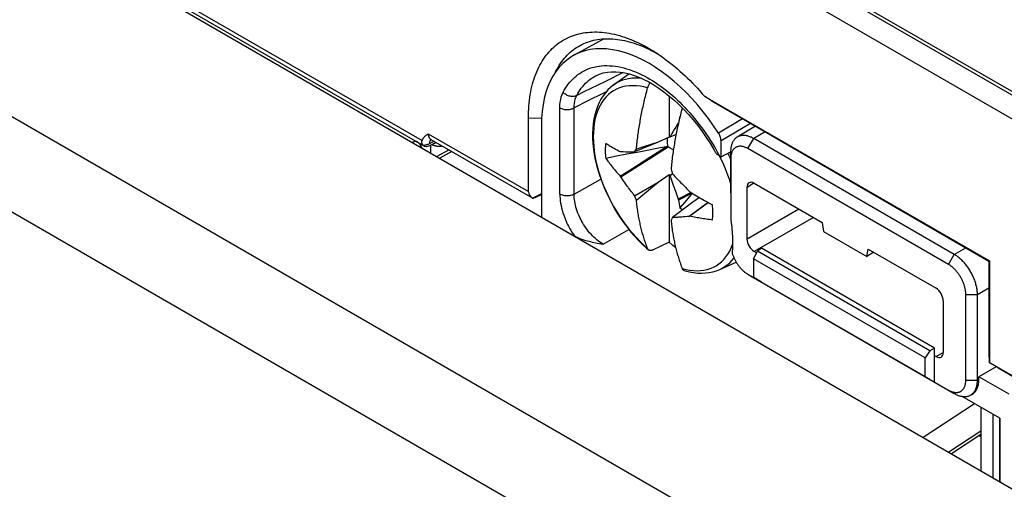
# Model space of a CAD drawing. Units: millimetres. Extents: x 100.9 to 170.3, y 49.9 to 147.7.
# Drawn here: x 125.3 to 149.4, y 104.6 to 116.1 of the extents above; entities that cross this region are included whole.
import ezdxf

# ---------------------------------------------------------------- set-up
doc = ezdxf.new("R2010")
doc.units = ezdxf.units.MM
doc.header["$LTSCALE"] = 16.335
doc.layers.get('0').update_dxf_attribs({"linetype": 'CONTINUOUS'})
doc.layers.add('ASSI', color=7, linetype='CONTINUOUS')
doc.layers.add('TRASH', color=7, linetype='CONTINUOUS')

msp = doc.modelspace()

# ---------------------------------------------------------------- linework, layer by layer
at = {"color": 250, "linetype": 'CONTINUOUS'}
for p, q in [((109.334, 137.641), (150.205, 114.042)), ((102.292, 126.94), (148.96, 99.994)), ((101.3, 125.181), (147.944, 98.249)), ((121.761, 120.916), (135.171, 113.174)), ((139.25, 114.152), (138.898, 113.973)), ((138.547, 111.86), (138.547, 113.975)), ((138.898, 111.858), (138.898, 113.973)), ((141.564, 113.958), (141.547, 113.974)), ((141.548, 114.051), (141.61, 113.986)), ((137.777, 113.729), (138.1, 113.724)), ((143.026, 113.706), (142.435, 113.357)), ((143.223, 113.593), (142.497, 113.166)), ((135.323, 113.341), (137.777, 111.924)), ((135.389, 113.197), (135.392, 113.2)), ((143.157, 112.976), (143.298, 113.222)), ((143.576, 113.388), (143.298, 113.222)), ((135.357, 113.101), (135.469, 113.155)), ((135.387, 112.867), (135.387, 113.065)), ((135.803, 112.929), (135.803, 112.962)), ((142.35, 112.995), (142.406, 112.897)), ((135.904, 112.904), (135.603, 112.742)), ((142.406, 112.897), (142.462, 112.795)), ((142.506, 112.701), (142.459, 112.793)), ((142.734, 112.732), (142.733, 112.896)), ((138.898, 111.858), (139.552, 112.229)), ((143.304, 112.13), (143.134, 112.024)), ((144.406, 111.493), (143.134, 110.759)), ((144.76, 111.289), (143.31, 110.452)), ((139.607, 110.634), (140.242, 110.994)), ((148.214, 110.384), (148.496, 110.548)), ((148.072, 110.138), (148.214, 110.384)), ((143.157, 109.896), (143.298, 109.813)), ((148.779, 109.405), (149.062, 109.568)), ((148.495, 109.405), (148.779, 109.405)), ((147.942, 107.975), (147.765, 107.88)), ((148.495, 107.302), (148.779, 107.301)), ((148.779, 107.301), (148.815, 107.321)), ((148.072, 107.058), (148.214, 106.975)), ((149.154, 106.472), (149.154, 104.917)), ((148.861, 106.052), (148.083, 105.536)), ((148.861, 105.912), (148.813, 105.94))]:
    msp.add_line(p, q, dxfattribs=at)
at = {"color": 7, "linetype": 'CONTINUOUS'}
for p, q in [((109.386, 137.526), (150.256, 113.928)), ((106.363, 129.624), (153.176, 102.595)), ((150.169, 113.391), (133.658, 122.925)), ((121.774, 120.807), (135.217, 113.046)), ((138.89, 115.263), (139.625, 115.667)), ((140.85, 115.348), (140.911, 115.315)), ((139.858, 114.532), (140.241, 114.811)), ((141.224, 114.272), (141.224, 113.256)), ((142.253, 114.152), (142.097, 114.256)), ((142.097, 114.256), (149.073, 110.228)), ((142.253, 114.152), (149.062, 110.221)), ((137.777, 111.924), (137.777, 113.729)), ((141.487, 113.769), (141.464, 113.646)), ((141.493, 113.767), (141.487, 113.769)), ((138.095, 113.545), (138.095, 111.302)), ((141.353, 113.444), (141.319, 113.386)), ((141.387, 113.502), (141.353, 113.444)), ((141.431, 113.574), (141.387, 113.502)), ((141.449, 113.603), (141.431, 113.574)), ((141.456, 113.612), (141.449, 113.603)), ((141.449, 113.603), (141.455, 113.606)), ((143.339, 113.525), (142.894, 113.26)), ((135.389, 113.201), (137.886, 111.759)), ((141.224, 113.256), (140.959, 113.137)), ((141.244, 113.256), (141.224, 113.256)), ((141.394, 113.319), (141.244, 113.256)), ((141.269, 113.3), (141.244, 113.256)), ((141.294, 113.343), (141.269, 113.3)), ((141.319, 113.386), (141.294, 113.343)), ((142.497, 112.774), (142.497, 113.166)), ((148.214, 110.384), (143.298, 113.222)), ((135.364, 113.054), (135.473, 113.108)), ((135.833, 112.945), (135.531, 112.783)), ((140.039, 112.285), (141.202, 113.018)), ((140.959, 113.137), (140.38, 112.894)), ((140.387, 112.906), (140.402, 112.93)), ((140.6, 113.022), (140.424, 112.965)), ((140.779, 113.079), (140.6, 113.022)), ((140.959, 113.137), (140.779, 113.079)), ((140.781, 112.781), (141.157, 113.02)), ((148.072, 110.138), (143.157, 112.976)), ((140.029, 112.905), (140.039, 112.907)), ((140.039, 112.907), (140.1, 112.904)), ((140.1, 112.904), (140.167, 112.901)), ((140.167, 112.901), (140.38, 112.894)), ((140.38, 112.894), (140.387, 112.906)), ((140.405, 112.542), (140.781, 112.781)), ((142.497, 112.774), (142.462, 112.795)), ((142.497, 112.774), (142.731, 112.899)), ((142.733, 112.896), (142.733, 111.895)), ((142.734, 112.732), (142.734, 111.22)), ((140.029, 112.303), (140.405, 112.542)), ((141.273, 112.476), (141.284, 112.437)), ((141.284, 112.437), (141.308, 112.358)), ((140.029, 112.303), (140.039, 112.285)), ((140.959, 112.157), (141.224, 112.344)), ((141.224, 112.344), (141.224, 110.682)), ((141.224, 112.344), (141.244, 112.321)), ((141.244, 112.321), (141.308, 112.358)), ((141.244, 112.321), (141.261, 112.273)), ((141.261, 112.273), (141.294, 112.176)), ((141.308, 112.358), (141.338, 112.326)), ((141.338, 112.326), (141.369, 112.293)), ((141.369, 112.293), (141.415, 112.245)), ((141.415, 112.245), (141.445, 112.213)), ((141.445, 112.213), (141.476, 112.181)), ((140.38, 111.822), (140.959, 112.157)), ((140.719, 111.956), (140.959, 112.157)), ((141.294, 112.176), (141.328, 112.079)), ((141.328, 112.079), (141.379, 111.934)), ((141.476, 112.181), (141.508, 112.148)), ((141.508, 112.148), (141.541, 112.115)), ((141.541, 112.115), (141.575, 112.08)), ((143.134, 110.759), (143.134, 112.024)), ((143.31, 112.126), (144.976, 111.164)), ((138.095, 111.869), (137.886, 111.76)), ((137.978, 111.795), (138.095, 111.85)), ((140.424, 111.71), (140.409, 111.747)), ((141.379, 111.934), (141.449, 111.738)), ((141.762, 111.903), (141.449, 111.738)), ((141.449, 111.738), (141.458, 111.716)), ((141.787, 111.887), (141.458, 111.716)), ((141.648, 111.714), (141.487, 111.527)), ((141.794, 111.883), (141.648, 111.714)), ((141.72, 111.937), (141.734, 111.921)), ((141.967, 111.779), (141.808, 111.667)), ((141.808, 111.667), (141.308, 111.286)), ((142.183, 111.656), (141.72, 111.315)), ((142.188, 111.653), (141.734, 111.319)), ((141.308, 111.286), (141.273, 111.22)), ((141.375, 111.289), (141.348, 111.288)), ((141.402, 111.29), (141.375, 111.289)), ((141.429, 111.291), (141.402, 111.29)), ((141.456, 111.293), (141.429, 111.291)), ((141.483, 111.294), (141.456, 111.293)), ((141.511, 111.296), (141.483, 111.294)), ((141.54, 111.298), (141.511, 111.296)), ((141.571, 111.301), (141.54, 111.298)), ((141.679, 111.311), (141.622, 111.305)), ((141.72, 111.315), (141.734, 111.319)), ((144.976, 111.164), (145.007, 110.942)), ((145.007, 110.942), (146.068, 110.33)), ((141.224, 110.682), (140.818, 110.49)), ((143.487, 110.534), (143.389, 110.464)), ((147.73, 108.084), (143.487, 110.534)), ((146.068, 110.33), (146.099, 110.516)), ((146.099, 110.516), (147.765, 109.554)), ((143.294, 110.278), (143.389, 110.464)), ((143.294, 110.278), (143.294, 109.819)), ((147.499, 107.85), (143.294, 110.278)), ((143.366, 110.42), (143.31, 110.452)), ((147.612, 108.025), (143.389, 110.464)), ((146.239, 110.435), (146.068, 110.33)), ((142.465, 110.016), (142.868, 110.194)), ((149.062, 110.221), (149.073, 110.228)), ((149.062, 110.221), (149.062, 107.991)), ((149.073, 110.228), (149.073, 107.739)), ((143.153, 109.898), (143.487, 109.705)), ((143.292, 109.816), (148.214, 106.975)), ((143.294, 109.819), (147.499, 107.391)), ((143.487, 109.705), (143.3, 109.815)), ((148.495, 107.302), (148.495, 109.405)), ((148.779, 107.301), (148.779, 109.405)), ((147.942, 109.248), (147.942, 107.982)), ((147.612, 108.025), (147.499, 107.85)), ((147.499, 107.391), (147.499, 107.85)), ((147.73, 108.084), (147.612, 108.025)), ((147.73, 107.256), (147.73, 108.084)), ((147.765, 107.88), (147.73, 107.901)), ((149.062, 107.991), (149.068, 107.736)), ((149.242, 107.63), (148.815, 107.384)), ((149.068, 107.736), (149.073, 107.739)), ((149.285, 107.604), (149.068, 107.736)), ((149.073, 107.739), (150.454, 106.942)), ((147.499, 107.391), (147.73, 107.256)), ((148.815, 107.321), (148.815, 107.384)), ((149.558, 106.955), (148.815, 107.384)), ((149.285, 107.604), (150.443, 106.936)), ((147.73, 107.256), (148.072, 107.058)), ((149.33, 106.371), (148.41, 106.902)), ((148.61, 106.933), (148.646, 106.953)), ((147.447, 105.903), (148.712, 106.728)), ((148.861, 106.641), (148.861, 105.086)), ((149.324, 106.374), (149.324, 104.819)), ((149.33, 106.371), (149.33, 104.816)), ((148.861, 105.972), (148.147, 105.499))]:
    msp.add_line(p, q, dxfattribs=at)
for points in [[(137.777, 113.729), (137.778, 113.804), (137.78, 113.877), (137.784, 113.95), (137.789, 114.023), (137.795, 114.094), (137.803, 114.164), (137.812, 114.233), (137.823, 114.301), (137.835, 114.368), (137.849, 114.434), (137.864, 114.498), (137.88, 114.562), (137.898, 114.624), (137.917, 114.685), (137.938, 114.744), (137.959, 114.802), (137.983, 114.859), (138.007, 114.915), (138.033, 114.969), (138.06, 115.022), (138.089, 115.073), (138.118, 115.123), (138.149, 115.171), (138.182, 115.217), (138.215, 115.263), (138.25, 115.306), (138.286, 115.348), (138.323, 115.388), (138.362, 115.427), (138.401, 115.464), (138.442, 115.5), (138.483, 115.533), (138.526, 115.565), (138.57, 115.595), (138.615, 115.624), (138.661, 115.651), (138.708, 115.676), (138.756, 115.699), (138.805, 115.72), (138.855, 115.74), (138.906, 115.758), (138.957, 115.774), (139.01, 115.788), (139.063, 115.8), (139.117, 115.811), (139.172, 115.819), (139.228, 115.826), (139.284, 115.831), (139.342, 115.834), (139.399, 115.835), (139.458, 115.835), (139.517, 115.832), (139.577, 115.828), (139.637, 115.822), (139.698, 115.814), (139.759, 115.804), (139.821, 115.792), (139.883, 115.779), (139.946, 115.763), (140.009, 115.746), (140.072, 115.727), (140.136, 115.706), (140.2, 115.684), (140.264, 115.659), (140.328, 115.633), (140.393, 115.605), (140.458, 115.575), (140.523, 115.544), (140.588, 115.511), (140.653, 115.476), (140.718, 115.44), (140.783, 115.401), (140.848, 115.362), (140.892, 115.334)], [(139.084, 115.528), (139.133, 115.551), (139.179, 115.57), (139.226, 115.588), (139.274, 115.604), (139.323, 115.618), (139.372, 115.631), (139.422, 115.641), (139.473, 115.65), (139.525, 115.658), (139.577, 115.663), (139.63, 115.667), (139.684, 115.669), (139.738, 115.67), (139.793, 115.668), (139.848, 115.665), (139.904, 115.66), (139.961, 115.653), (140.018, 115.645), (140.075, 115.635), (140.133, 115.623), (140.191, 115.609), (140.25, 115.594), (140.309, 115.577), (140.368, 115.558), (140.428, 115.538), (140.487, 115.516), (140.548, 115.492), (140.608, 115.467), (140.668, 115.439), (140.729, 115.411), (140.789, 115.38), (140.85, 115.348)], [(138.437, 114.845), (138.453, 114.878), (138.479, 114.926), (138.506, 114.974), (138.534, 115.02), (138.563, 115.065), (138.593, 115.108), (138.625, 115.15), (138.658, 115.19), (138.691, 115.229), (138.726, 115.266), (138.762, 115.302), (138.8, 115.336), (138.838, 115.369), (138.877, 115.399), (138.917, 115.429), (138.959, 115.457), (139.001, 115.483), (139.044, 115.507), (139.084, 115.528)], [(142.435, 113.357), (142.315, 113.538), (142.19, 113.712), (142.06, 113.881), (141.925, 114.044), (141.786, 114.2), (141.644, 114.349), (141.498, 114.489), (141.35, 114.622), (141.2, 114.745), (141.048, 114.859), (140.894, 114.964), (140.741, 115.059), (140.588, 115.143), (140.435, 115.217), (140.283, 115.28), (140.132, 115.331), (139.983, 115.372), (139.837, 115.401), (139.694, 115.419), (139.555, 115.425), (139.42, 115.419), (139.289, 115.402), (139.162, 115.373), (139.041, 115.334), (138.926, 115.282), (138.89, 115.263)], [(140.892, 115.334), (140.913, 115.32), (140.978, 115.277)], [(138.89, 115.263), (138.818, 115.22), (138.715, 115.147), (138.62, 115.063), (138.531, 114.969), (138.45, 114.865), (138.377, 114.751), (138.312, 114.628), (138.255, 114.496), (138.207, 114.356), (138.167, 114.207), (138.136, 114.051), (138.113, 113.889), (138.1, 113.721), (138.095, 113.545)], [(140.911, 115.315), (140.972, 115.28), (140.994, 115.266)], [(140.978, 115.277), (141.043, 115.233), (141.108, 115.186), (141.172, 115.139), (141.237, 115.089), (141.301, 115.039), (141.365, 114.987), (141.428, 114.933), (141.491, 114.878), (141.554, 114.821), (141.616, 114.764), (141.678, 114.704), (141.74, 114.644), (141.801, 114.582), (141.861, 114.519), (141.921, 114.455), (141.98, 114.39), (142.039, 114.323), (142.097, 114.256)], [(139.427, 114.761), (139.518, 114.801), (139.613, 114.832), (139.712, 114.852), (139.815, 114.862), (139.92, 114.862), (140.028, 114.853), (140.139, 114.835), (140.252, 114.808), (140.368, 114.772), (140.487, 114.727), (140.607, 114.674), (140.728, 114.611), (140.851, 114.539), (140.975, 114.459), (141.098, 114.371), (141.222, 114.274), (141.344, 114.169), (141.465, 114.057)], [(139.858, 114.532), (139.789, 114.477), (139.724, 114.415), (139.663, 114.347), (139.607, 114.272), (139.556, 114.19), (139.509, 114.103), (139.469, 114.009), (139.434, 113.91), (139.404, 113.806), (139.381, 113.697), (139.364, 113.583), (139.353, 113.466), (139.348, 113.345), (139.35, 113.221), (139.358, 113.094), (139.371, 112.965), (139.391, 112.834), (139.416, 112.702), (139.447, 112.569), (139.484, 112.436), (139.526, 112.303), (139.573, 112.17), (139.625, 112.037), (139.682, 111.906), (139.744, 111.775), (139.81, 111.647), (139.881, 111.521), (139.956, 111.397), (140.034, 111.276), (140.117, 111.158), (140.202, 111.043), (140.291, 110.933), (140.383, 110.826), (140.478, 110.724), (140.575, 110.627), (140.674, 110.535), (140.721, 110.494)], [(140.424, 112.965), (140.428, 113.006), (140.432, 113.047), (140.436, 113.088), (140.441, 113.13), (140.446, 113.171), (140.451, 113.212), (140.456, 113.254), (140.461, 113.296), (140.467, 113.337), (140.473, 113.379), (140.479, 113.42), (140.485, 113.462), (140.492, 113.503), (140.498, 113.544), (140.505, 113.586), (140.512, 113.627), (140.519, 113.668), (140.527, 113.71), (140.535, 113.752), (140.543, 113.794), (140.551, 113.835), (140.559, 113.877), (140.568, 113.919), (140.577, 113.961), (140.586, 114.003), (140.595, 114.045), (140.604, 114.086), (140.614, 114.128), (140.624, 114.17), (140.634, 114.212), (140.644, 114.254), (140.654, 114.295), (140.665, 114.337), (140.676, 114.38), (140.687, 114.422), (140.698, 114.464)], [(140.698, 114.464), (140.701, 114.474), (140.704, 114.484), (140.708, 114.494), (140.712, 114.504), (140.716, 114.514), (140.72, 114.523), (140.725, 114.533), (140.731, 114.543), (140.736, 114.552), (140.742, 114.561), (140.748, 114.57), (140.754, 114.578), (140.761, 114.587), (140.764, 114.59)], [(141.547, 113.974), (141.535, 113.932), (141.524, 113.89), (141.513, 113.848), (141.503, 113.806), (141.492, 113.764), (141.482, 113.722), (141.472, 113.68), (141.462, 113.638), (141.453, 113.596), (141.443, 113.555), (141.434, 113.513), (141.425, 113.471), (141.416, 113.429), (141.408, 113.387), (141.399, 113.345), (141.391, 113.304), (141.383, 113.262), (141.375, 113.22), (141.368, 113.179), (141.361, 113.137), (141.354, 113.096), (141.347, 113.054), (141.34, 113.013), (141.334, 112.972), (141.327, 112.93), (141.321, 112.889), (141.315, 112.847), (141.31, 112.806), (141.304, 112.764), (141.299, 112.722), (141.294, 112.681), (141.289, 112.64), (141.285, 112.598), (141.281, 112.557), (141.277, 112.516), (141.273, 112.476)], [(141.465, 114.057), (141.585, 113.938), (141.702, 113.811), (141.816, 113.679)], [(141.816, 113.679), (141.927, 113.54), (142.034, 113.397), (142.137, 113.248), (142.236, 113.095), (142.33, 112.939), (142.357, 112.891)], [(135.195, 113.062), (135.19, 113.068), (135.186, 113.073), (135.182, 113.078), (135.178, 113.084), (135.175, 113.09), (135.172, 113.096), (135.17, 113.102), (135.168, 113.109), (135.166, 113.115), (135.165, 113.122), (135.164, 113.128), (135.164, 113.135), (135.164, 113.141), (135.165, 113.148), (135.166, 113.155), (135.167, 113.161), (135.169, 113.167), (135.171, 113.174)], [(135.171, 113.174), (135.175, 113.183), (135.179, 113.193), (135.184, 113.203), (135.189, 113.212), (135.195, 113.222), (135.202, 113.232), (135.209, 113.241), (135.216, 113.251), (135.224, 113.26), (135.233, 113.269), (135.242, 113.278), (135.252, 113.287), (135.263, 113.296), (135.274, 113.305), (135.286, 113.314), (135.298, 113.323), (135.31, 113.332), (135.323, 113.341)], [(135.374, 113.207), (135.374, 113.207), (135.373, 113.207), (135.374, 113.207), (135.375, 113.207), (135.376, 113.206), (135.378, 113.206), (135.38, 113.205), (135.382, 113.204), (135.385, 113.203), (135.388, 113.202), (135.389, 113.201)], [(142.497, 113.166), (142.496, 113.186), (142.494, 113.207), (142.49, 113.228), (142.484, 113.25), (142.477, 113.272), (142.469, 113.294), (142.459, 113.315), (142.448, 113.336), (142.435, 113.357)], [(142.894, 113.26), (142.891, 113.258), (142.878, 113.249), (142.865, 113.239), (142.852, 113.229), (142.84, 113.217), (142.829, 113.205), (142.818, 113.192), (142.808, 113.178), (142.799, 113.164), (142.79, 113.149), (142.781, 113.133), (142.774, 113.117), (142.767, 113.099), (142.76, 113.082), (142.754, 113.063), (142.749, 113.044), (142.745, 113.024), (142.741, 113.004), (142.738, 112.984), (142.736, 112.962), (142.734, 112.941), (142.733, 112.919), (142.733, 112.896)], [(143.298, 113.222), (143.279, 113.233), (143.259, 113.244), (143.239, 113.253), (143.22, 113.261), (143.2, 113.269), (143.181, 113.276), (143.161, 113.282), (143.142, 113.287), (143.123, 113.291), (143.105, 113.295), (143.086, 113.297), (143.068, 113.299), (143.05, 113.299), (143.032, 113.299), (143.015, 113.298), (142.998, 113.296), (142.982, 113.293), (142.965, 113.289), (142.95, 113.285), (142.934, 113.279), (142.919, 113.273), (142.905, 113.266), (142.894, 113.26)], [(135.473, 113.108), (135.482, 113.113), (135.492, 113.117), (135.502, 113.121), (135.512, 113.124), (135.518, 113.126)], [(139.671, 113.11), (139.667, 113.071), (139.664, 113.031), (139.662, 112.991), (139.661, 112.95), (139.661, 112.909), (139.662, 112.866), (139.664, 112.824), (139.667, 112.781), (139.671, 112.737)], [(139.671, 113.11), (139.693, 113.096), (139.715, 113.082), (139.738, 113.068), (139.76, 113.054), (139.784, 113.04), (139.807, 113.026), (139.831, 113.012), (139.855, 112.998), (139.879, 112.985), (139.904, 112.971), (139.929, 112.957), (139.954, 112.944), (139.979, 112.931), (140.004, 112.918), (140.029, 112.905)], [(140.402, 112.93), (140.417, 112.954), (140.424, 112.965)], [(141.157, 113.02), (140.924, 112.976), (140.686, 112.931), (140.441, 112.884)], [(143.157, 112.976), (143.142, 112.984), (143.128, 112.992), (143.113, 112.999), (143.098, 113.005), (143.084, 113.011), (143.069, 113.016), (143.055, 113.021), (143.04, 113.025), (143.026, 113.028), (143.012, 113.03), (142.999, 113.032), (142.985, 113.033), (142.972, 113.034), (142.958, 113.034), (142.946, 113.033), (142.933, 113.031), (142.921, 113.029), (142.908, 113.026), (142.897, 113.023), (142.885, 113.019), (142.874, 113.014), (142.863, 113.009), (142.853, 113.003), (142.843, 112.996), (142.833, 112.989), (142.824, 112.981), (142.815, 112.972), (142.806, 112.963), (142.798, 112.954), (142.791, 112.943), (142.784, 112.933), (142.777, 112.921), (142.771, 112.909), (142.765, 112.897), (142.76, 112.884), (142.755, 112.871), (142.75, 112.857), (142.747, 112.843), (142.743, 112.828), (142.74, 112.813), (142.738, 112.798), (142.736, 112.782), (142.735, 112.765), (142.734, 112.749), (142.734, 112.732)], [(140.441, 112.884), (140.19, 112.837), (139.934, 112.788), (139.671, 112.737)], [(139.671, 112.737), (139.688, 112.715), (139.705, 112.691), (139.724, 112.667), (139.744, 112.641), (139.764, 112.615), (139.786, 112.588), (139.809, 112.559), (139.833, 112.53), (139.858, 112.499), (139.884, 112.468), (139.912, 112.435), (139.94, 112.402), (139.969, 112.37), (139.999, 112.336), (140.029, 112.303)], [(142.422, 112.821), (142.405, 112.835), (142.39, 112.848), (142.377, 112.862), (142.366, 112.876), (142.358, 112.889), (142.357, 112.891)], [(142.462, 112.795), (142.441, 112.808), (142.422, 112.821)], [(140.165, 112.104), (140.137, 112.144), (140.122, 112.165), (140.106, 112.187), (140.09, 112.21), (140.074, 112.234), (140.057, 112.259), (140.039, 112.285)], [(140.206, 112.047), (140.179, 112.084), (140.165, 112.104)], [(140.259, 111.977), (140.233, 112.012), (140.22, 112.029), (140.206, 112.047)], [(140.298, 111.925), (140.272, 111.96), (140.259, 111.977)], [(140.424, 111.71), (140.483, 111.759), (140.719, 111.956)], [(141.575, 112.08), (141.593, 112.061), (141.632, 112.023)], [(141.632, 112.023), (141.652, 112.002), (141.72, 111.937)], [(140.38, 111.822), (140.366, 111.839), (140.352, 111.857), (140.339, 111.874), (140.325, 111.891), (140.312, 111.908), (140.298, 111.925)], [(140.409, 111.747), (140.395, 111.784), (140.387, 111.803), (140.38, 111.822)], [(140.698, 110.528), (140.687, 110.557), (140.676, 110.587), (140.665, 110.616), (140.654, 110.646), (140.644, 110.676), (140.634, 110.706), (140.624, 110.736), (140.614, 110.767), (140.604, 110.798), (140.595, 110.828), (140.586, 110.86), (140.577, 110.891), (140.568, 110.923), (140.559, 110.955), (140.551, 110.987), (140.543, 111.019), (140.535, 111.052), (140.527, 111.085), (140.519, 111.117), (140.512, 111.15), (140.505, 111.184), (140.498, 111.217), (140.492, 111.251), (140.485, 111.285), (140.479, 111.319), (140.473, 111.353), (140.467, 111.388), (140.461, 111.423), (140.456, 111.458), (140.451, 111.494), (140.446, 111.53), (140.441, 111.566), (140.436, 111.602), (140.432, 111.638), (140.428, 111.674), (140.424, 111.71)], [(141.734, 111.921), (141.774, 111.895), (141.814, 111.871), (141.854, 111.846), (141.895, 111.822), (141.935, 111.798), (141.975, 111.774), (142.014, 111.752), (142.052, 111.73), (142.089, 111.709), (142.125, 111.688), (142.159, 111.669), (142.193, 111.65), (142.225, 111.633), (142.257, 111.615), (142.287, 111.599)], [(141.487, 111.527), (141.523, 111.501), (141.558, 111.476)], [(142.287, 111.227), (142.291, 111.266), (142.294, 111.305), (142.296, 111.346), (142.297, 111.387), (142.297, 111.428), (142.296, 111.47), (142.294, 111.513), (142.291, 111.556), (142.287, 111.599)], [(141.348, 111.288), (141.322, 111.287), (141.308, 111.286)], [(141.622, 111.305), (141.588, 111.302), (141.571, 111.301)], [(141.72, 111.315), (141.699, 111.313), (141.679, 111.311)], [(142.287, 111.227), (142.249, 111.232), (142.212, 111.237), (142.174, 111.242), (142.137, 111.248), (142.099, 111.253), (142.062, 111.259), (142.025, 111.265), (141.987, 111.272), (141.95, 111.278), (141.913, 111.284), (141.876, 111.291), (141.84, 111.298), (141.804, 111.305), (141.769, 111.312), (141.734, 111.319)], [(141.273, 111.22), (141.277, 111.184), (141.281, 111.148), (141.285, 111.112), (141.289, 111.076), (141.294, 111.04), (141.299, 111.004), (141.304, 110.969), (141.31, 110.933), (141.315, 110.898), (141.321, 110.863), (141.327, 110.829), (141.334, 110.795), (141.34, 110.761), (141.347, 110.727), (141.354, 110.694), (141.361, 110.661), (141.368, 110.628), (141.375, 110.595), (141.383, 110.562), (141.391, 110.529), (141.399, 110.497), (141.408, 110.465), (141.416, 110.433), (141.425, 110.401), (141.434, 110.37), (141.443, 110.339), (141.453, 110.308), (141.462, 110.277), (141.472, 110.246), (141.482, 110.216), (141.492, 110.186), (141.503, 110.156), (141.513, 110.126), (141.524, 110.097), (141.535, 110.067), (141.547, 110.038)], [(142.734, 111.22), (142.743, 111.163), (142.751, 111.107), (142.758, 111.051), (142.764, 110.996), (142.769, 110.94), (142.773, 110.886), (142.776, 110.832), (142.778, 110.778), (142.78, 110.725), (142.78, 110.672), (142.78, 110.62), (142.778, 110.569), (142.776, 110.518), (142.772, 110.467), (142.768, 110.418)], [(138.903, 110.836), (138.935, 110.819), (138.969, 110.803), (139.003, 110.787), (139.039, 110.773), (139.075, 110.76), (139.112, 110.748), (139.15, 110.736), (139.187, 110.725), (139.225, 110.715), (139.263, 110.706), (139.301, 110.697), (139.34, 110.688), (139.38, 110.679), (139.421, 110.67), (139.464, 110.661), (139.51, 110.653), (139.557, 110.643), (139.607, 110.634)], [(140.72, 110.495), (140.716, 110.499), (140.712, 110.504), (140.708, 110.509), (140.704, 110.515), (140.701, 110.521), (140.698, 110.528)], [(141.385, 110.556), (141.318, 110.606), (141.224, 110.682)], [(140.818, 110.49), (140.81, 110.486), (140.803, 110.483), (140.795, 110.481), (140.788, 110.479), (140.781, 110.478), (140.774, 110.477), (140.767, 110.477), (140.76, 110.478), (140.754, 110.478), (140.748, 110.48), (140.742, 110.482), (140.736, 110.484), (140.73, 110.487), (140.725, 110.491), (140.721, 110.494)], [(142.768, 110.418), (142.774, 110.4), (142.779, 110.382), (142.786, 110.364), (142.793, 110.347), (142.8, 110.329), (142.807, 110.312), (142.815, 110.294), (142.824, 110.277), (142.832, 110.259), (142.841, 110.242), (142.85, 110.225), (142.86, 110.208), (142.87, 110.192), (142.88, 110.175), (142.891, 110.159), (142.901, 110.143), (142.913, 110.127), (142.924, 110.112), (142.935, 110.096), (142.947, 110.081), (142.959, 110.067), (142.971, 110.053), (142.984, 110.039), (142.996, 110.025), (143.009, 110.012), (143.022, 109.999), (143.035, 109.987), (143.048, 109.975), (143.062, 109.963), (143.075, 109.952), (143.089, 109.942), (143.102, 109.932), (143.116, 109.922), (143.13, 109.913), (143.143, 109.904), (143.153, 109.898)], [(148.779, 109.405), (148.779, 109.428), (148.778, 109.451), (148.776, 109.475), (148.774, 109.499), (148.771, 109.523), (148.767, 109.548), (148.762, 109.572), (148.757, 109.597), (148.751, 109.622), (148.745, 109.648), (148.738, 109.673), (148.73, 109.698), (148.722, 109.724), (148.713, 109.749), (148.703, 109.775), (148.693, 109.8), (148.682, 109.826), (148.671, 109.851), (148.659, 109.876), (148.647, 109.901), (148.634, 109.925), (148.62, 109.95), (148.606, 109.974), (148.592, 109.998), (148.577, 110.021), (148.561, 110.045), (148.546, 110.068), (148.53, 110.09), (148.513, 110.112), (148.496, 110.133), (148.479, 110.154), (148.461, 110.175), (148.443, 110.195), (148.425, 110.214), (148.407, 110.233), (148.388, 110.251), (148.369, 110.269), (148.35, 110.286), (148.331, 110.302), (148.312, 110.318), (148.292, 110.333), (148.273, 110.347), (148.253, 110.36), (148.233, 110.373), (148.214, 110.384)], [(141.547, 110.038), (141.549, 110.031), (141.553, 110.025), (141.556, 110.019), (141.56, 110.014), (141.564, 110.009), (141.569, 110.005), (141.574, 110.001), (141.579, 109.997), (141.585, 109.994), (141.59, 109.992), (141.595, 109.99)], [(148.495, 109.405), (148.495, 109.423), (148.494, 109.44), (148.493, 109.458), (148.491, 109.476), (148.489, 109.494), (148.486, 109.512), (148.483, 109.531), (148.479, 109.55), (148.475, 109.568), (148.47, 109.587), (148.464, 109.606), (148.459, 109.625), (148.452, 109.644), (148.446, 109.663), (148.439, 109.682), (148.431, 109.701), (148.423, 109.72), (148.415, 109.739), (148.406, 109.758), (148.396, 109.777), (148.387, 109.795), (148.377, 109.813), (148.366, 109.831), (148.355, 109.849), (148.344, 109.867), (148.333, 109.884), (148.321, 109.901), (148.309, 109.918), (148.296, 109.934), (148.284, 109.951), (148.271, 109.966), (148.258, 109.982), (148.244, 109.997), (148.231, 110.011), (148.217, 110.025), (148.203, 110.039), (148.189, 110.052), (148.175, 110.065), (148.16, 110.077), (148.146, 110.088), (148.131, 110.099), (148.117, 110.11), (148.102, 110.12), (148.087, 110.129), (148.072, 110.138)], [(141.595, 109.99), (141.617, 109.984), (141.721, 109.958), (141.823, 109.939), (141.923, 109.928), (142.021, 109.925), (142.117, 109.929), (142.209, 109.94), (142.298, 109.958), (142.383, 109.984), (142.465, 110.016)], [(148.271, 107), (148.284, 107.001), (148.296, 107.003), (148.309, 107.005), (148.321, 107.008), (148.333, 107.011), (148.344, 107.015), (148.355, 107.02), (148.366, 107.025), (148.377, 107.031), (148.387, 107.038), (148.396, 107.045), (148.406, 107.053), (148.415, 107.062), (148.423, 107.071), (148.431, 107.08), (148.439, 107.091), (148.446, 107.101), (148.452, 107.113), (148.459, 107.125), (148.464, 107.137), (148.47, 107.15), (148.475, 107.163), (148.479, 107.177), (148.483, 107.191), (148.486, 107.206), (148.489, 107.221), (148.491, 107.237), (148.493, 107.252), (148.494, 107.269), (148.495, 107.285), (148.495, 107.302)], [(148.634, 106.948), (148.647, 106.958), (148.659, 106.968), (148.671, 106.98), (148.682, 106.992), (148.693, 107.005), (148.703, 107.018), (148.713, 107.033), (148.722, 107.048), (148.73, 107.064), (148.738, 107.08), (148.745, 107.098), (148.751, 107.115), (148.757, 107.134), (148.762, 107.153), (148.767, 107.173), (148.771, 107.193), (148.774, 107.214), (148.776, 107.235), (148.778, 107.257), (148.779, 107.279), (148.779, 107.301)], [(148.072, 107.058), (148.087, 107.05), (148.102, 107.042), (148.117, 107.035), (148.131, 107.029), (148.146, 107.023), (148.16, 107.018), (148.175, 107.013), (148.189, 107.01), (148.203, 107.006), (148.217, 107.004), (148.231, 107.002), (148.244, 107.001), (148.258, 107), (148.271, 107)], [(148.214, 106.975), (148.233, 106.964), (148.253, 106.954), (148.273, 106.944), (148.292, 106.936), (148.312, 106.928), (148.331, 106.921), (148.35, 106.915), (148.369, 106.91), (148.388, 106.906), (148.407, 106.902)], [(148.407, 106.902), (148.425, 106.9), (148.443, 106.898), (148.461, 106.898), (148.479, 106.898), (148.496, 106.899), (148.513, 106.901), (148.53, 106.904), (148.546, 106.907), (148.561, 106.912), (148.577, 106.917), (148.592, 106.924), (148.606, 106.931), (148.61, 106.933)], [(148.61, 106.933), (148.62, 106.939), (148.634, 106.948)]]:
    msp.add_lwpolyline(points, dxfattribs=at)
at = {"color": 250, "linetype": 'CONTINUOUS'}
for points in [[(138.629, 114.356), (138.657, 114.408), (138.687, 114.458), (138.719, 114.506), (138.752, 114.553), (138.788, 114.597), (138.825, 114.64), (138.863, 114.681), (138.904, 114.719), (138.946, 114.755), (138.989, 114.789), (139.034, 114.821), (139.08, 114.85), (139.128, 114.877), (139.178, 114.901), (139.229, 114.924), (139.281, 114.944), (139.336, 114.961), (139.392, 114.976), (139.45, 114.989), (139.51, 114.998), (139.572, 115.006), (139.635, 115.01), (139.7, 115.011), (139.766, 115.009), (139.834, 115.004), (139.903, 114.997), (139.972, 114.986), (140.042, 114.972), (140.114, 114.955), (140.185, 114.935), (140.257, 114.912), (140.329, 114.886), (140.401, 114.858), (140.473, 114.827), (140.544, 114.794), (140.615, 114.758), (140.686, 114.72), (140.756, 114.68), (140.825, 114.638), (140.893, 114.594), (140.961, 114.548), (141.028, 114.501), (141.095, 114.451), (141.161, 114.4), (141.226, 114.346), (141.292, 114.291), (141.356, 114.234), (141.421, 114.175), (141.484, 114.113), (141.548, 114.051)], [(140.103, 114.841), (139.97, 114.776), (139.81, 114.697), (139.647, 114.617), (139.481, 114.535), (139.311, 114.451), (139.137, 114.365), (138.96, 114.277)], [(138.96, 114.277), (138.986, 114.325), (139.014, 114.371), (139.043, 114.415), (139.074, 114.458), (139.107, 114.5), (139.141, 114.539), (139.177, 114.577), (139.214, 114.612), (139.253, 114.646), (139.293, 114.677), (139.334, 114.706), (139.377, 114.733), (139.422, 114.758), (139.427, 114.761)], [(140.555, 114.697), (140.472, 114.704), (140.389, 114.705), (140.309, 114.7), (140.231, 114.689), (140.156, 114.672), (140.083, 114.65), (140.013, 114.622), (139.946, 114.588), (139.882, 114.549), (139.858, 114.532)], [(139.685, 114.371), (139.588, 114.322), (139.25, 114.152)], [(140.698, 114.464), (140.605, 114.488), (140.513, 114.505), (140.422, 114.515), (140.335, 114.519), (140.249, 114.515), (140.166, 114.504), (140.086, 114.487), (140.009, 114.463), (139.936, 114.432), (139.866, 114.394), (139.8, 114.35), (139.738, 114.299), (139.681, 114.242), (139.628, 114.179), (139.579, 114.11), (139.535, 114.036), (139.496, 113.956), (139.462, 113.87), (139.433, 113.78), (139.409, 113.685), (139.39, 113.586), (139.377, 113.483), (139.369, 113.376), (139.366, 113.265), (139.369, 113.152), (139.377, 113.035), (139.39, 112.916), (139.409, 112.796), (139.433, 112.673), (139.462, 112.549), (139.496, 112.425), (139.535, 112.3), (139.579, 112.174), (139.628, 112.049), (139.681, 111.925), (139.738, 111.801), (139.8, 111.679), (139.866, 111.559), (139.936, 111.44), (140.009, 111.325), (140.086, 111.212), (140.166, 111.102), (140.249, 110.996), (140.335, 110.893), (140.422, 110.795), (140.513, 110.701), (140.605, 110.612), (140.698, 110.528)], [(138.547, 113.975), (138.55, 114.047), (138.556, 114.116), (138.568, 114.181), (138.584, 114.243), (138.604, 114.301), (138.629, 114.356)], [(138.96, 114.277), (138.94, 114.268), (138.92, 114.261), (138.898, 114.256), (138.875, 114.254), (138.851, 114.253), (138.827, 114.255), (138.802, 114.259), (138.778, 114.264), (138.754, 114.272), (138.73, 114.282), (138.707, 114.294), (138.686, 114.307), (138.665, 114.322), (138.646, 114.339), (138.629, 114.356)], [(138.898, 113.973), (138.899, 114.03), (138.904, 114.085), (138.912, 114.137), (138.925, 114.187), (138.94, 114.234), (138.96, 114.277)], [(138.547, 113.975), (138.567, 113.965), (138.588, 113.956), (138.61, 113.949), (138.634, 113.943), (138.658, 113.938), (138.683, 113.935), (138.709, 113.933), (138.735, 113.933), (138.761, 113.935), (138.786, 113.937), (138.811, 113.942), (138.835, 113.948), (138.857, 113.955), (138.878, 113.964), (138.898, 113.973)], [(141.61, 113.986), (141.671, 113.92), (141.732, 113.853), (141.791, 113.784), (141.85, 113.715), (141.907, 113.644), (141.964, 113.571), (142.019, 113.497), (142.074, 113.422), (142.129, 113.343), (142.184, 113.262), (142.239, 113.177), (142.294, 113.089), (142.35, 112.995)], [(135.323, 113.341), (135.323, 113.332), (135.324, 113.324), (135.324, 113.316), (135.325, 113.308), (135.326, 113.301), (135.328, 113.293), (135.329, 113.286), (135.331, 113.279), (135.334, 113.272), (135.336, 113.265), (135.339, 113.259), (135.342, 113.252), (135.345, 113.246), (135.348, 113.241), (135.352, 113.235), (135.356, 113.23), (135.36, 113.225), (135.365, 113.22), (135.369, 113.216), (135.374, 113.212), (135.379, 113.208), (135.384, 113.204), (135.389, 113.201)], [(135.357, 113.101), (135.358, 113.111), (135.359, 113.121), (135.36, 113.13), (135.362, 113.139), (135.364, 113.147), (135.367, 113.156), (135.37, 113.164), (135.373, 113.171), (135.377, 113.178), (135.38, 113.185), (135.385, 113.191), (135.389, 113.197)], [(135.053, 113.14), (135.047, 113.143), (135.033, 113.149), (135.017, 113.151), (135.001, 113.152), (134.984, 113.15), (134.967, 113.145), (134.949, 113.138), (134.931, 113.129)], [(135.195, 113.062), (135.207, 113.062), (135.22, 113.063), (135.232, 113.064), (135.245, 113.066), (135.258, 113.068), (135.272, 113.071), (135.286, 113.074), (135.3, 113.078), (135.314, 113.083), (135.328, 113.088), (135.343, 113.094), (135.357, 113.101)], [(135.409, 113.076), (135.417, 113.073), (135.426, 113.069), (135.434, 113.066), (135.443, 113.063), (135.451, 113.059), (135.46, 113.057), (135.469, 113.054), (135.478, 113.051), (135.488, 113.049), (135.497, 113.046), (135.507, 113.044), (135.516, 113.042), (135.526, 113.041), (135.536, 113.039), (135.546, 113.038), (135.556, 113.036), (135.567, 113.035), (135.577, 113.034), (135.587, 113.034), (135.597, 113.033), (135.608, 113.033), (135.618, 113.033), (135.628, 113.033), (135.638, 113.033), (135.649, 113.034), (135.659, 113.034), (135.669, 113.035), (135.676, 113.036)], [(142.733, 112.129), (142.71, 112.203), (142.666, 112.328), (142.617, 112.453), (142.564, 112.577), (142.506, 112.701)], [(142.733, 112.718), (142.719, 112.749), (142.663, 112.863)], [(138.898, 111.858), (138.878, 111.848), (138.857, 111.839), (138.835, 111.832), (138.811, 111.826), (138.786, 111.822), (138.761, 111.819), (138.735, 111.817), (138.709, 111.818), (138.683, 111.819), (138.658, 111.822), (138.634, 111.827), (138.61, 111.833), (138.588, 111.841), (138.567, 111.85), (138.547, 111.86)], [(138.547, 111.86), (138.549, 111.807), (138.552, 111.752), (138.558, 111.697), (138.566, 111.641), (138.576, 111.584), (138.589, 111.526), (138.604, 111.467), (138.622, 111.406), (138.643, 111.344), (138.666, 111.281), (138.692, 111.217), (138.721, 111.152)], [(139.037, 111.291), (139.013, 111.343), (138.992, 111.395), (138.974, 111.445), (138.957, 111.495), (138.943, 111.543), (138.931, 111.591), (138.921, 111.637), (138.913, 111.683), (138.906, 111.728), (138.901, 111.772), (138.899, 111.815), (138.898, 111.858)], [(139.607, 110.634), (139.569, 110.657), (139.531, 110.682), (139.493, 110.71), (139.456, 110.739), (139.419, 110.771), (139.382, 110.804), (139.347, 110.84), (139.312, 110.877), (139.278, 110.915), (139.245, 110.955), (139.214, 110.995), (139.184, 111.036), (139.156, 111.078), (139.129, 111.12), (139.104, 111.162), (139.08, 111.205), (139.058, 111.248), (139.037, 111.291)], [(138.721, 111.152), (138.738, 111.116), (138.756, 111.08), (138.775, 111.045), (138.795, 111.009), (138.815, 110.974), (138.836, 110.939), (138.857, 110.905), (138.88, 110.87), (138.903, 110.836)], [(141.547, 110.038), (141.64, 110.014), (141.732, 109.997), (141.822, 109.987), (141.91, 109.984), (141.996, 109.987), (142.078, 109.998), (142.158, 110.015), (142.235, 110.04), (142.309, 110.071), (142.378, 110.108), (142.444, 110.153), (142.506, 110.203), (142.564, 110.26), (142.617, 110.323), (142.666, 110.392), (142.71, 110.467), (142.749, 110.547), (142.78, 110.623)], [(142.465, 110.016), (142.538, 110.052), (142.602, 110.092), (142.662, 110.137), (142.719, 110.187), (142.772, 110.242), (142.815, 110.294)]]:
    msp.add_lwpolyline(points, dxfattribs=at)
at = {"color": 7, "linetype": 'CONTINUOUS'}
msp.add_arc((134.928, 112.924), 0.25, 16.056, 59.9992, dxfattribs=at)
for centre, major_axis, ratio, start_param, end_param in [((135.372, 113.303), (0.158, 0.255), 0.597115, -3.2749, -2.372338), ((143.31, 111.922), (-0.125, 0.217), 0.577156, 5.497891, 7.068383), ((138.213, 111.917), (0.436, -0.01), 0.562026, -3.12917, -2.407924), ((138.202, 111.924), (0.316, 0.164), 0.042941, -3.114138, -2.381052), ((512.86, -19.598), (-268.874, 461.156), 0.577318, 0.972847, 0.973249), ((143.31, 110.657), (-0.125, 0.217), 0.577508, 0.785502, 2.355994), ((147.765, 109.35), (-0.125, 0.217), 0.577508, -2.356091, -0.785599), ((147.765, 108.084), (-0.125, 0.217), 0.577156, -3.926887, -2.356395), ((148.249, 107.648), (-0.4, 0.693), 0.577288, -3.150318, -2.356281)]:
    msp.add_ellipse(centre, major_axis=major_axis, ratio=ratio, start_param=start_param, end_param=end_param, dxfattribs=at)
at = {"layer": 'ASSI', "color": 7, "linetype": 'CONTINUOUS'}
for p, q in [((106.363, 129.624), (153.176, 102.595)), ((138.89, 115.263), (139.625, 115.667)), ((138.095, 113.545), (138.095, 111.302)), ((142.497, 112.774), (142.497, 113.166)), ((135.833, 112.945), (135.531, 112.783)), ((142.497, 112.774), (142.462, 112.795)), ((142.497, 112.774), (142.731, 112.899)), ((147.447, 105.903), (148.712, 106.728)), ((148.861, 105.972), (148.147, 105.499))]:
    msp.add_line(p, q, dxfattribs=at)
at = {"layer": 'ASSI', "color": 250, "linetype": 'CONTINUOUS'}
for p, q in [((102.292, 126.94), (148.96, 99.994)), ((101.3, 125.181), (147.944, 98.249)), ((139.25, 114.152), (138.898, 113.973)), ((138.547, 111.86), (138.547, 113.975)), ((138.898, 111.858), (138.898, 113.973)), ((141.548, 114.051), (141.61, 113.986)), ((143.026, 113.706), (142.435, 113.357)), ((143.223, 113.593), (142.497, 113.166)), ((142.35, 112.995), (142.406, 112.897)), ((135.904, 112.904), (135.603, 112.742)), ((142.406, 112.897), (142.462, 112.795)), ((138.898, 111.858), (139.552, 112.229)), ((139.607, 110.634), (140.242, 110.994)), ((148.861, 106.052), (148.083, 105.536))]:
    msp.add_line(p, q, dxfattribs=at)
at = {"layer": 'ASSI', "color": 7, "linetype": 'CONTINUOUS'}
for points in [[(142.435, 113.357), (142.315, 113.538), (142.19, 113.712), (142.06, 113.881), (141.925, 114.044), (141.786, 114.2), (141.644, 114.349), (141.498, 114.489), (141.35, 114.622), (141.2, 114.745), (141.048, 114.859), (140.894, 114.964), (140.741, 115.059), (140.588, 115.143), (140.435, 115.217), (140.283, 115.28), (140.132, 115.331), (139.983, 115.372), (139.837, 115.401), (139.694, 115.419), (139.555, 115.425), (139.42, 115.419), (139.289, 115.402), (139.162, 115.373), (139.041, 115.334), (138.926, 115.282), (138.89, 115.263)], [(138.89, 115.263), (138.818, 115.22), (138.715, 115.147), (138.62, 115.063), (138.531, 114.969), (138.45, 114.865), (138.377, 114.751), (138.312, 114.628), (138.255, 114.496), (138.207, 114.356), (138.167, 114.207), (138.136, 114.051), (138.113, 113.889), (138.1, 113.721), (138.095, 113.545)], [(139.427, 114.761), (139.518, 114.801), (139.613, 114.832), (139.712, 114.852), (139.815, 114.862), (139.92, 114.862), (140.028, 114.853), (140.139, 114.835), (140.252, 114.808), (140.368, 114.772), (140.487, 114.727), (140.607, 114.674), (140.728, 114.611), (140.851, 114.539), (140.975, 114.459), (141.098, 114.371), (141.222, 114.274), (141.344, 114.169), (141.465, 114.057)], [(141.465, 114.057), (141.585, 113.938), (141.702, 113.811), (141.816, 113.679)], [(141.816, 113.679), (141.927, 113.54), (142.034, 113.397), (142.137, 113.248), (142.236, 113.095), (142.33, 112.939), (142.357, 112.891)], [(142.497, 113.166), (142.496, 113.186), (142.494, 113.207), (142.49, 113.228), (142.484, 113.25), (142.477, 113.272), (142.469, 113.294), (142.459, 113.315), (142.448, 113.336), (142.435, 113.357)], [(142.422, 112.821), (142.405, 112.835), (142.39, 112.848), (142.377, 112.862), (142.366, 112.876), (142.358, 112.889), (142.357, 112.891)], [(142.462, 112.795), (142.441, 112.808), (142.422, 112.821)], [(138.903, 110.836), (138.935, 110.819), (138.969, 110.803), (139.003, 110.787), (139.039, 110.773), (139.075, 110.76), (139.112, 110.748), (139.15, 110.736), (139.187, 110.725), (139.225, 110.715), (139.263, 110.706), (139.301, 110.697), (139.34, 110.688), (139.38, 110.679), (139.421, 110.67), (139.464, 110.661), (139.51, 110.653), (139.557, 110.643), (139.607, 110.634)]]:
    msp.add_lwpolyline(points, dxfattribs=at)
at = {"layer": 'ASSI', "color": 250, "linetype": 'CONTINUOUS'}
for points in [[(138.629, 114.356), (138.657, 114.408), (138.687, 114.458), (138.719, 114.506), (138.752, 114.553), (138.788, 114.597), (138.825, 114.64), (138.863, 114.681), (138.904, 114.719), (138.946, 114.755), (138.989, 114.789), (139.034, 114.821), (139.08, 114.85), (139.128, 114.877), (139.178, 114.901), (139.229, 114.924), (139.281, 114.944), (139.336, 114.961), (139.392, 114.976), (139.45, 114.989), (139.51, 114.998), (139.572, 115.006), (139.635, 115.01), (139.7, 115.011), (139.766, 115.009), (139.834, 115.004), (139.903, 114.997), (139.972, 114.986), (140.042, 114.972), (140.114, 114.955), (140.185, 114.935), (140.257, 114.912), (140.329, 114.886), (140.401, 114.858), (140.473, 114.827), (140.544, 114.794), (140.615, 114.758), (140.686, 114.72), (140.756, 114.68), (140.825, 114.638), (140.893, 114.594), (140.961, 114.548), (141.028, 114.501), (141.095, 114.451), (141.161, 114.4), (141.226, 114.346), (141.292, 114.291), (141.356, 114.234), (141.421, 114.175), (141.484, 114.113), (141.548, 114.051)], [(140.103, 114.841), (139.97, 114.776), (139.81, 114.697), (139.647, 114.617), (139.481, 114.535), (139.311, 114.451), (139.137, 114.365), (138.96, 114.277)], [(138.96, 114.277), (138.986, 114.325), (139.014, 114.371), (139.043, 114.415), (139.074, 114.458), (139.107, 114.5), (139.141, 114.539), (139.177, 114.577), (139.214, 114.612), (139.253, 114.646), (139.293, 114.677), (139.334, 114.706), (139.377, 114.733), (139.422, 114.758), (139.427, 114.761)], [(139.685, 114.371), (139.588, 114.322), (139.25, 114.152)], [(138.547, 113.975), (138.55, 114.047), (138.556, 114.116), (138.568, 114.181), (138.584, 114.243), (138.604, 114.301), (138.629, 114.356)], [(138.96, 114.277), (138.94, 114.268), (138.92, 114.261), (138.898, 114.256), (138.875, 114.254), (138.851, 114.253), (138.827, 114.255), (138.802, 114.259), (138.778, 114.264), (138.754, 114.272), (138.73, 114.282), (138.707, 114.294), (138.686, 114.307), (138.665, 114.322), (138.646, 114.339), (138.629, 114.356)], [(138.898, 113.973), (138.899, 114.03), (138.904, 114.085), (138.912, 114.137), (138.925, 114.187), (138.94, 114.234), (138.96, 114.277)], [(138.547, 113.975), (138.567, 113.965), (138.588, 113.956), (138.61, 113.949), (138.634, 113.943), (138.658, 113.938), (138.683, 113.935), (138.709, 113.933), (138.735, 113.933), (138.761, 113.935), (138.786, 113.937), (138.811, 113.942), (138.835, 113.948), (138.857, 113.955), (138.878, 113.964), (138.898, 113.973)], [(141.61, 113.986), (141.671, 113.92), (141.732, 113.853), (141.791, 113.784), (141.85, 113.715), (141.907, 113.644), (141.964, 113.571), (142.019, 113.497), (142.074, 113.422), (142.129, 113.343), (142.184, 113.262), (142.239, 113.177), (142.294, 113.089), (142.35, 112.995)], [(135.053, 113.14), (135.047, 113.143), (135.033, 113.149), (135.017, 113.151), (135.001, 113.152), (134.984, 113.15), (134.967, 113.145), (134.949, 113.138), (134.931, 113.129)], [(138.898, 111.858), (138.878, 111.848), (138.857, 111.839), (138.835, 111.832), (138.811, 111.826), (138.786, 111.822), (138.761, 111.819), (138.735, 111.817), (138.709, 111.818), (138.683, 111.819), (138.658, 111.822), (138.634, 111.827), (138.61, 111.833), (138.588, 111.841), (138.567, 111.85), (138.547, 111.86)], [(138.547, 111.86), (138.549, 111.807), (138.552, 111.752), (138.558, 111.697), (138.566, 111.641), (138.576, 111.584), (138.589, 111.526), (138.604, 111.467), (138.622, 111.406), (138.643, 111.344), (138.666, 111.281), (138.692, 111.217), (138.721, 111.152)], [(139.037, 111.291), (139.013, 111.343), (138.992, 111.395), (138.974, 111.445), (138.957, 111.495), (138.943, 111.543), (138.931, 111.591), (138.921, 111.637), (138.913, 111.683), (138.906, 111.728), (138.901, 111.772), (138.899, 111.815), (138.898, 111.858)], [(139.607, 110.634), (139.569, 110.657), (139.531, 110.682), (139.493, 110.71), (139.456, 110.739), (139.419, 110.771), (139.382, 110.804), (139.347, 110.84), (139.312, 110.877), (139.278, 110.915), (139.245, 110.955), (139.214, 110.995), (139.184, 111.036), (139.156, 111.078), (139.129, 111.12), (139.104, 111.162), (139.08, 111.205), (139.058, 111.248), (139.037, 111.291)], [(138.721, 111.152), (138.738, 111.116), (138.756, 111.08), (138.775, 111.045), (138.795, 111.009), (138.815, 110.974), (138.836, 110.939), (138.857, 110.905), (138.88, 110.87), (138.903, 110.836)]]:
    msp.add_lwpolyline(points, dxfattribs=at)
at = {"layer": 'ASSI', "color": 7, "linetype": 'CONTINUOUS'}
msp.add_arc((134.928, 112.924), 0.25, 16.056, 59.9992, dxfattribs=at)
at = {"layer": 'TRASH', "color": 7, "linetype": 'CONTINUOUS'}
msp.add_line((141.202, 113.018), (141.157, 113.02), dxfattribs=at)
for points in [[(141.202, 113.018), (141.195, 113.065), (141.189, 113.111), (141.186, 113.157), (141.184, 113.201), (141.184, 113.238)], [(141.329, 112.943), (141.305, 112.958), (141.255, 112.987), (141.202, 113.018)]]:
    msp.add_lwpolyline(points, dxfattribs=at)

doc.saveas('drawing.dxf')
